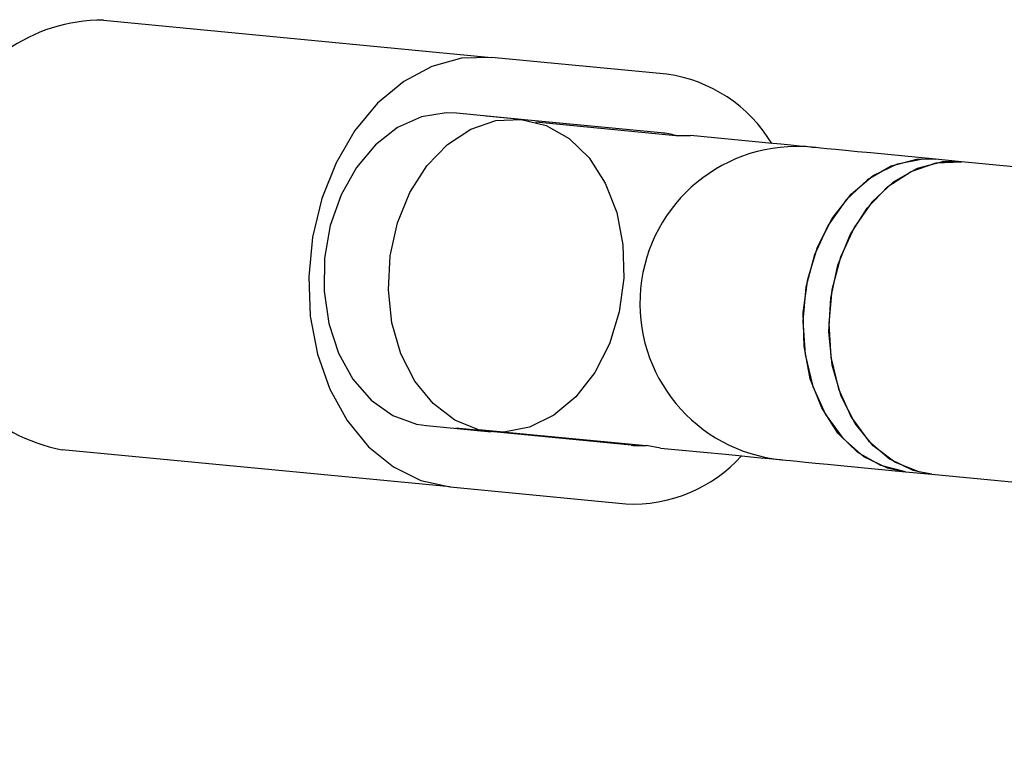
# Model space of a CAD drawing. Units: millimetres. Extents: x -4872 to 4692, y -4771 to 4853.
# Drawn here: x -3003 to -2953, y 465 to 503 of the extents above; entities that cross this region are included whole.
import ezdxf

# ---------------------------------------------------------------- set-up
doc = ezdxf.new("R2010")
doc.units = ezdxf.units.MM
doc.header["$MEASUREMENT"] = 0
doc.layers.add('Warstwa 1', color=7, linetype='Continuous')

msp = doc.modelspace()

# ---------------------------------------------------------------- linework, layer by layer
at = {"layer": 'Warstwa 1', "color": 0, "lineweight": 25}
for points in [[(-2998.5353, 502.6604), (-3002.1553, 502.6804), (-3005.3953, 500.4104), (-3006.5953, 497.0004)], [(-2998.5353, 502.6604), (-2998.5353, 502.6604), (-2978.7553, 500.7604), (-2978.7553, 500.7604)], [(-2969.8053, 499.9004), (-2969.8053, 499.9004), (-2978.7553, 500.7604), (-2978.7553, 500.7604)], [(-2964.4653, 496.3704), (-2965.6153, 498.3004), (-2967.5853, 499.5904), (-2969.8053, 499.9004)], [(-2977.2353, 497.6004), (-2977.2353, 497.6004), (-2980.5353, 497.9204), (-2980.5353, 497.9204)], [(-2970.0953, 496.9104), (-2970.0953, 496.9104), (-2979.0353, 497.7704), (-2979.0353, 497.7704)], [(-2976.4953, 497.4704), (-2976.4953, 497.4704), (-2969.3553, 496.7804), (-2969.3553, 496.7804)], [(-2969.3553, 496.7804), (-2969.5953, 496.8404), (-2969.8453, 496.8904), (-2970.0953, 496.9104)], [(-2969.3553, 496.7804), (-2969.3553, 496.7804), (-2968.5953, 496.7704), (-2968.5953, 496.7704)], [(-2965.2853, 496.4504), (-2965.2853, 496.4504), (-2968.5953, 496.7704), (-2968.5953, 496.7704)], [(-2956.1053, 495.5704), (-2956.1053, 495.5704), (-2959.4153, 495.8904), (-2959.4153, 495.8904)], [(-2954.7853, 495.4404), (-2954.7853, 495.4404), (-2956.1053, 495.5704), (-2956.1053, 495.5704)], [(-2810.8853, 481.6304), (-2810.8853, 481.6304), (-2954.7853, 495.4404), (-2954.7853, 495.4404)], [(-3007.4753, 487.8504), (-3006.9453, 484.2704), (-3004.1953, 481.4204), (-3000.6353, 480.7604)], [(-2982.0553, 481.9904), (-2982.0553, 481.9904), (-2978.7653, 481.6704), (-2978.7653, 481.6704)], [(-2971.6253, 480.9904), (-2971.6253, 480.9904), (-2980.5653, 481.8504), (-2980.5653, 481.8504)], [(-2978.0153, 481.6604), (-2978.0153, 481.6604), (-2970.8653, 480.9804), (-2970.8653, 480.9804)], [(-2971.6253, 480.9904), (-2971.3753, 480.9604), (-2971.1153, 480.9604), (-2970.8653, 480.9804)], [(-2970.1253, 480.8404), (-2970.1253, 480.8404), (-2970.8653, 480.9804), (-2970.8653, 480.9804)], [(-2980.8553, 478.8604), (-2980.8553, 478.8604), (-3000.6353, 480.7604), (-3000.6353, 480.7604)], [(-2971.9053, 478.0004), (-2969.6653, 477.8904), (-2967.4953, 478.7904), (-2965.9953, 480.4504)], [(-2970.1253, 480.8404), (-2970.1253, 480.8404), (-2966.8153, 480.5304), (-2966.8153, 480.5304)], [(-2960.9453, 479.9604), (-2960.9453, 479.9604), (-2957.6353, 479.6404), (-2957.6353, 479.6404)], [(-2957.6353, 479.6404), (-2957.6353, 479.6404), (-2956.3053, 479.5204), (-2956.3053, 479.5204)], [(-2956.3053, 479.5204), (-2956.3053, 479.5204), (-2805.9153, 465.0804), (-2805.9153, 465.0804)], [(-2980.8553, 478.8604), (-2980.8553, 478.8604), (-2971.9053, 478.0004), (-2971.9053, 478.0004)]]:
    msp.add_open_spline(points, degree=3, dxfattribs=at)
for points, knots in [([(-2978.7553, 500.7604), (-2978.7553, 500.7604), (-2980.2753, 500.7204), (-2980.2753, 500.7204), (-2980.2753, 500.7204), (-2980.2753, 500.7204), (-2981.7853, 500.3004), (-2981.7853, 500.3004), (-2981.7853, 500.3004), (-2981.7853, 500.3004), (-2983.2253, 499.5304), (-2983.2253, 499.5304), (-2983.2253, 499.5304), (-2983.2253, 499.5304), (-2984.5553, 498.4304), (-2984.5553, 498.4304), (-2984.5553, 498.4304), (-2984.5553, 498.4304), (-2985.7153, 497.0404), (-2985.7153, 497.0404), (-2985.7153, 497.0404), (-2985.7153, 497.0404), (-2986.6753, 495.3904), (-2986.6753, 495.3904), (-2986.6753, 495.3904), (-2986.6753, 495.3904), (-2987.4053, 493.5604), (-2987.4053, 493.5604), (-2987.4053, 493.5604), (-2987.4053, 493.5604), (-2987.8753, 491.6004), (-2987.8753, 491.6004), (-2987.8753, 491.6004), (-2987.8753, 491.6004), (-2988.0653, 489.5804), (-2988.0653, 489.5804), (-2988.0653, 489.5804), (-2988.0653, 489.5804), (-2987.9853, 487.5704), (-2987.9853, 487.5704), (-2987.9853, 487.5704), (-2987.9853, 487.5704), (-2987.6153, 485.6304), (-2987.6153, 485.6304), (-2987.6153, 485.6304), (-2987.6153, 485.6304), (-2986.9853, 483.8404), (-2986.9853, 483.8404), (-2986.9853, 483.8404), (-2986.9853, 483.8404), (-2986.1053, 482.2504), (-2986.1053, 482.2504), (-2986.1053, 482.2504), (-2986.1053, 482.2504), (-2985.0153, 480.9104), (-2985.0153, 480.9104), (-2985.0153, 480.9104), (-2985.0153, 480.9104), (-2983.7453, 479.8804), (-2983.7453, 479.8804), (-2983.7453, 479.8804), (-2983.7453, 479.8804), (-2982.3453, 479.1904), (-2982.3453, 479.1904), (-2982.3453, 479.1904), (-2982.3453, 479.1904), (-2980.8553, 478.8604), (-2980.8553, 478.8604)], [0, 0, 0, 0, 0.0555556, 0.0555556, 0.0555556, 0.0555556, 0.1111111, 0.1111111, 0.1111111, 0.1111111, 0.1666667, 0.1666667, 0.1666667, 0.1666667, 0.2222222, 0.2222222, 0.2222222, 0.2222222, 0.2777778, 0.2777778, 0.2777778, 0.2777778, 0.3333333, 0.3333333, 0.3333333, 0.3333333, 0.3888889, 0.3888889, 0.3888889, 0.3888889, 0.4444444, 0.4444444, 0.4444444, 0.4444444, 0.5, 0.5, 0.5, 0.5, 0.5555556, 0.5555556, 0.5555556, 0.5555556, 0.6111111, 0.6111111, 0.6111111, 0.6111111, 0.6666667, 0.6666667, 0.6666667, 0.6666667, 0.7222222, 0.7222222, 0.7222222, 0.7222222, 0.7777778, 0.7777778, 0.7777778, 0.7777778, 0.8333333, 0.8333333, 0.8333333, 0.8333333, 0.8888889, 0.8888889, 0.8888889, 0.8888889, 1, 1, 1, 1]), ([(-2980.5353, 497.9204), (-2980.5353, 497.9204), (-2981.0553, 497.9404), (-2981.0553, 497.9404), (-2981.0553, 497.9404), (-2981.0553, 497.9404), (-2982.3253, 497.7304), (-2982.3253, 497.7304), (-2982.3253, 497.7304), (-2982.3253, 497.7304), (-2983.5453, 497.1804), (-2983.5453, 497.1804), (-2983.5453, 497.1804), (-2983.5453, 497.1804), (-2984.6653, 496.3004), (-2984.6653, 496.3004), (-2984.6653, 496.3004), (-2984.6653, 496.3004), (-2985.6353, 495.1404), (-2985.6353, 495.1404), (-2985.6353, 495.1404), (-2985.6353, 495.1404), (-2986.4153, 493.7504), (-2986.4153, 493.7504), (-2986.4153, 493.7504), (-2986.4153, 493.7504), (-2986.9653, 492.1904), (-2986.9653, 492.1904), (-2986.9653, 492.1904), (-2986.9653, 492.1904), (-2987.2653, 490.5304), (-2987.2653, 490.5304), (-2987.2653, 490.5304), (-2987.2653, 490.5304), (-2987.2853, 488.8404), (-2987.2853, 488.8404), (-2987.2853, 488.8404), (-2987.2853, 488.8404), (-2987.0453, 487.2004), (-2987.0453, 487.2004), (-2987.0453, 487.2004), (-2987.0453, 487.2004), (-2986.5453, 485.6804), (-2986.5453, 485.6804), (-2986.5453, 485.6804), (-2986.5453, 485.6804), (-2985.8153, 484.3604), (-2985.8153, 484.3604), (-2985.8153, 484.3604), (-2985.8153, 484.3604), (-2984.8753, 483.2904), (-2984.8753, 483.2904), (-2984.8753, 483.2904), (-2984.8753, 483.2904), (-2983.7853, 482.5104), (-2983.7853, 482.5104), (-2983.7853, 482.5104), (-2983.7853, 482.5104), (-2982.5753, 482.0704), (-2982.5753, 482.0704), (-2982.5753, 482.0704), (-2982.5753, 482.0704), (-2982.0553, 481.9904), (-2982.0553, 481.9904)], [0, 0, 0, 0, 0.0588235, 0.0588235, 0.0588235, 0.0588235, 0.1176471, 0.1176471, 0.1176471, 0.1176471, 0.1764706, 0.1764706, 0.1764706, 0.1764706, 0.2352941, 0.2352941, 0.2352941, 0.2352941, 0.2941176, 0.2941176, 0.2941176, 0.2941176, 0.3529412, 0.3529412, 0.3529412, 0.3529412, 0.4117647, 0.4117647, 0.4117647, 0.4117647, 0.4705882, 0.4705882, 0.4705882, 0.4705882, 0.5294118, 0.5294118, 0.5294118, 0.5294118, 0.5882353, 0.5882353, 0.5882353, 0.5882353, 0.6470588, 0.6470588, 0.6470588, 0.6470588, 0.7058824, 0.7058824, 0.7058824, 0.7058824, 0.7647059, 0.7647059, 0.7647059, 0.7647059, 0.8235294, 0.8235294, 0.8235294, 0.8235294, 0.8823529, 0.8823529, 0.8823529, 0.8823529, 1, 1, 1, 1]), ([(-2977.2353, 497.6004), (-2977.2353, 497.6004), (-2978.5353, 497.5404), (-2978.5353, 497.5404), (-2978.5353, 497.5404), (-2978.5353, 497.5404), (-2979.8053, 497.1004), (-2979.8053, 497.1004), (-2979.8053, 497.1004), (-2979.8053, 497.1004), (-2980.9953, 496.3204), (-2980.9953, 496.3204), (-2980.9953, 496.3204), (-2980.9953, 496.3204), (-2982.0453, 495.2304), (-2982.0453, 495.2304), (-2982.0453, 495.2304), (-2982.0453, 495.2304), (-2982.9153, 493.8704), (-2982.9153, 493.8704), (-2982.9153, 493.8704), (-2982.9153, 493.8704), (-2983.5453, 492.3204), (-2983.5453, 492.3204), (-2983.5453, 492.3204), (-2983.5453, 492.3204), (-2983.9153, 490.6404), (-2983.9153, 490.6404), (-2983.9153, 490.6404), (-2983.9153, 490.6404), (-2984.0053, 488.9104), (-2984.0053, 488.9104), (-2984.0053, 488.9104), (-2984.0053, 488.9104), (-2983.8253, 487.2204), (-2983.8253, 487.2204), (-2983.8253, 487.2204), (-2983.8253, 487.2204), (-2983.3653, 485.6404), (-2983.3653, 485.6404), (-2983.3653, 485.6404), (-2983.3653, 485.6404), (-2982.6553, 484.2504), (-2982.6553, 484.2504), (-2982.6553, 484.2504), (-2982.6553, 484.2504), (-2981.7253, 483.1104), (-2981.7253, 483.1104), (-2981.7253, 483.1104), (-2981.7253, 483.1104), (-2980.6253, 482.2704), (-2980.6253, 482.2704), (-2980.6253, 482.2704), (-2980.6253, 482.2704), (-2979.4053, 481.7804), (-2979.4053, 481.7804), (-2979.4053, 481.7804), (-2979.4053, 481.7804), (-2978.1153, 481.6604), (-2978.1153, 481.6604), (-2978.1153, 481.6604), (-2978.1153, 481.6604), (-2976.8153, 481.9104), (-2976.8153, 481.9104), (-2976.8153, 481.9104), (-2976.8153, 481.9104), (-2975.5753, 482.5204), (-2975.5753, 482.5204), (-2975.5753, 482.5204), (-2975.5753, 482.5204), (-2974.4553, 483.4604), (-2974.4553, 483.4604), (-2974.4553, 483.4604), (-2974.4553, 483.4604), (-2973.4853, 484.6904), (-2973.4853, 484.6904), (-2973.4853, 484.6904), (-2973.4853, 484.6904), (-2972.7353, 486.1604), (-2972.7353, 486.1604), (-2972.7353, 486.1604), (-2972.7353, 486.1604), (-2972.2353, 487.7804), (-2972.2353, 487.7804), (-2972.2353, 487.7804), (-2972.2353, 487.7804), (-2972.0053, 489.5004), (-2972.0053, 489.5004), (-2972.0053, 489.5004), (-2972.0053, 489.5004), (-2972.0453, 491.2104), (-2972.0453, 491.2104), (-2972.0453, 491.2104), (-2972.0453, 491.2104), (-2972.3653, 492.8604), (-2972.3653, 492.8604), (-2972.3653, 492.8604), (-2972.3653, 492.8604), (-2972.9553, 494.3504), (-2972.9553, 494.3504), (-2972.9553, 494.3504), (-2972.9553, 494.3504), (-2973.7753, 495.6304), (-2973.7753, 495.6304), (-2973.7753, 495.6304), (-2973.7753, 495.6304), (-2974.7953, 496.6204), (-2974.7953, 496.6204), (-2974.7953, 496.6204), (-2974.7953, 496.6204), (-2975.9653, 497.2904), (-2975.9653, 497.2904), (-2975.9653, 497.2904), (-2975.9653, 497.2904), (-2977.2353, 497.6004), (-2977.2353, 497.6004)], [0, 0, 0, 0, 0.0333333, 0.0333333, 0.0333333, 0.0333333, 0.0666667, 0.0666667, 0.0666667, 0.0666667, 0.1, 0.1, 0.1, 0.1, 0.1333333, 0.1333333, 0.1333333, 0.1333333, 0.1666667, 0.1666667, 0.1666667, 0.1666667, 0.2, 0.2, 0.2, 0.2, 0.2333333, 0.2333333, 0.2333333, 0.2333333, 0.2666667, 0.2666667, 0.2666667, 0.2666667, 0.3, 0.3, 0.3, 0.3, 0.3333333, 0.3333333, 0.3333333, 0.3333333, 0.3666667, 0.3666667, 0.3666667, 0.3666667, 0.4, 0.4, 0.4, 0.4, 0.4333333, 0.4333333, 0.4333333, 0.4333333, 0.4666667, 0.4666667, 0.4666667, 0.4666667, 0.5, 0.5, 0.5, 0.5, 0.5333333, 0.5333333, 0.5333333, 0.5333333, 0.5666667, 0.5666667, 0.5666667, 0.5666667, 0.6, 0.6, 0.6, 0.6, 0.6333333, 0.6333333, 0.6333333, 0.6333333, 0.6666667, 0.6666667, 0.6666667, 0.6666667, 0.7, 0.7, 0.7, 0.7, 0.7333333, 0.7333333, 0.7333333, 0.7333333, 0.7666667, 0.7666667, 0.7666667, 0.7666667, 0.8, 0.8, 0.8, 0.8, 0.8333333, 0.8333333, 0.8333333, 0.8333333, 0.8666667, 0.8666667, 0.8666667, 0.8666667, 0.9, 0.9, 0.9, 0.9, 0.9333333, 0.9333333, 0.9333333, 0.9333333, 1, 1, 1, 1]), ([(-2962.4153, 496.1804), (-2966.8153, 496.6004), (-2970.7253, 493.3804), (-2971.1453, 488.9804), (-2971.1453, 488.9804), (-2971.5653, 484.5804), (-2968.3453, 480.6704), (-2963.9453, 480.2504)], [0, 0, 0, 0, 0.3333333, 0.3333333, 0.3333333, 0.3333333, 1, 1, 1, 1]), ([(-2962.3953, 496.1704), (-2962.3953, 496.1704), (-2962.4853, 496.1804), (-2962.4853, 496.1804), (-2962.4853, 496.1804), (-2962.4853, 496.1804), (-2962.7253, 496.2104), (-2962.7253, 496.2104), (-2962.7253, 496.2104), (-2962.7253, 496.2104), (-2963.0653, 496.2404), (-2963.0653, 496.2404), (-2963.0653, 496.2404), (-2963.0653, 496.2404), (-2963.4853, 496.2804), (-2963.4853, 496.2804), (-2963.4853, 496.2804), (-2963.4853, 496.2804), (-2964.0053, 496.3304), (-2964.0053, 496.3304), (-2964.0053, 496.3304), (-2964.0053, 496.3304), (-2964.6053, 496.3904), (-2964.6053, 496.3904), (-2964.6053, 496.3904), (-2964.6053, 496.3904), (-2965.2853, 496.4504), (-2965.2853, 496.4504)], [0, 0, 0, 0, 0.125, 0.125, 0.125, 0.125, 0.25, 0.25, 0.25, 0.25, 0.375, 0.375, 0.375, 0.375, 0.5, 0.5, 0.5, 0.5, 0.625, 0.625, 0.625, 0.625, 0.75, 0.75, 0.75, 0.75, 1, 1, 1, 1]), ([(-2959.4153, 495.8904), (-2959.4153, 495.8904), (-2960.0953, 495.9504), (-2960.0953, 495.9504), (-2960.0953, 495.9504), (-2960.0953, 495.9504), (-2960.6953, 496.0104), (-2960.6953, 496.0104), (-2960.6953, 496.0104), (-2960.6953, 496.0104), (-2961.2153, 496.0604), (-2961.2153, 496.0604), (-2961.2153, 496.0604), (-2961.2153, 496.0604), (-2961.6453, 496.1004), (-2961.6453, 496.1004), (-2961.6453, 496.1004), (-2961.6453, 496.1004), (-2961.9753, 496.1304), (-2961.9753, 496.1304), (-2961.9753, 496.1304), (-2961.9753, 496.1304), (-2962.2153, 496.1604), (-2962.2153, 496.1604), (-2962.2153, 496.1604), (-2962.2153, 496.1604), (-2962.3653, 496.1704), (-2962.3653, 496.1704), (-2962.3653, 496.1704), (-2962.3653, 496.1704), (-2962.4153, 496.1804), (-2962.4153, 496.1804)], [0, 0, 0, 0, 0.1111111, 0.1111111, 0.1111111, 0.1111111, 0.2222222, 0.2222222, 0.2222222, 0.2222222, 0.3333333, 0.3333333, 0.3333333, 0.3333333, 0.4444444, 0.4444444, 0.4444444, 0.4444444, 0.5555556, 0.5555556, 0.5555556, 0.5555556, 0.6666667, 0.6666667, 0.6666667, 0.6666667, 0.7777778, 0.7777778, 0.7777778, 0.7777778, 1, 1, 1, 1]), ([(-2956.1053, 495.5704), (-2956.1053, 495.5704), (-2957.0753, 495.5604), (-2957.0753, 495.5604), (-2957.0753, 495.5604), (-2957.0753, 495.5604), (-2958.3653, 495.2204), (-2958.3653, 495.2204), (-2958.3653, 495.2204), (-2958.3653, 495.2204), (-2959.5853, 494.5204), (-2959.5853, 494.5204), (-2959.5853, 494.5204), (-2959.5853, 494.5204), (-2960.6753, 493.5004), (-2960.6753, 493.5004), (-2960.6753, 493.5004), (-2960.6753, 493.5004), (-2961.5853, 492.2004), (-2961.5853, 492.2004), (-2961.5853, 492.2004), (-2961.5853, 492.2004), (-2962.2753, 490.6904), (-2962.2753, 490.6904), (-2962.2753, 490.6904), (-2962.2753, 490.6904), (-2962.7153, 489.0404), (-2962.7153, 489.0404), (-2962.7153, 489.0404), (-2962.7153, 489.0404), (-2962.8753, 487.3204), (-2962.8753, 487.3204), (-2962.8753, 487.3204), (-2962.8753, 487.3204), (-2962.7653, 485.6104), (-2962.7653, 485.6104), (-2962.7653, 485.6104), (-2962.7653, 485.6104), (-2962.3753, 483.9904), (-2962.3753, 483.9904), (-2962.3753, 483.9904), (-2962.3753, 483.9904), (-2961.7253, 482.5504), (-2961.7253, 482.5504), (-2961.7253, 482.5504), (-2961.7253, 482.5504), (-2960.8453, 481.3404), (-2960.8453, 481.3404), (-2960.8453, 481.3404), (-2960.8453, 481.3404), (-2959.7853, 480.4204), (-2959.7853, 480.4204), (-2959.7853, 480.4204), (-2959.7853, 480.4204), (-2958.5853, 479.8404), (-2958.5853, 479.8404), (-2958.5853, 479.8404), (-2958.5853, 479.8404), (-2957.6353, 479.6404), (-2957.6353, 479.6404)], [0, 0, 0, 0, 0.0625, 0.0625, 0.0625, 0.0625, 0.125, 0.125, 0.125, 0.125, 0.1875, 0.1875, 0.1875, 0.1875, 0.25, 0.25, 0.25, 0.25, 0.3125, 0.3125, 0.3125, 0.3125, 0.375, 0.375, 0.375, 0.375, 0.4375, 0.4375, 0.4375, 0.4375, 0.5, 0.5, 0.5, 0.5, 0.5625, 0.5625, 0.5625, 0.5625, 0.625, 0.625, 0.625, 0.625, 0.6875, 0.6875, 0.6875, 0.6875, 0.75, 0.75, 0.75, 0.75, 0.8125, 0.8125, 0.8125, 0.8125, 0.875, 0.875, 0.875, 0.875, 1, 1, 1, 1]), ([(-2957.6353, 479.6404), (-2957.6353, 479.6404), (-2958.8953, 479.9504), (-2958.8953, 479.9504), (-2958.8953, 479.9504), (-2958.8953, 479.9504), (-2960.0653, 480.6204), (-2960.0653, 480.6204), (-2960.0653, 480.6204), (-2960.0653, 480.6204), (-2961.0853, 481.6104), (-2961.0853, 481.6104), (-2961.0853, 481.6104), (-2961.0853, 481.6104), (-2961.9053, 482.8904), (-2961.9053, 482.8904), (-2961.9053, 482.8904), (-2961.9053, 482.8904), (-2962.4953, 484.3804), (-2962.4953, 484.3804), (-2962.4953, 484.3804), (-2962.4953, 484.3804), (-2962.8153, 486.0304), (-2962.8153, 486.0304), (-2962.8153, 486.0304), (-2962.8153, 486.0304), (-2962.8653, 487.7504), (-2962.8653, 487.7504), (-2962.8653, 487.7504), (-2962.8653, 487.7504), (-2962.6253, 489.4604), (-2962.6253, 489.4604), (-2962.6253, 489.4604), (-2962.6253, 489.4604), (-2962.1253, 491.0904), (-2962.1253, 491.0904), (-2962.1253, 491.0904), (-2962.1253, 491.0904), (-2961.3753, 492.5504), (-2961.3753, 492.5504), (-2961.3753, 492.5504), (-2961.3753, 492.5504), (-2960.4153, 493.7804), (-2960.4153, 493.7804), (-2960.4153, 493.7804), (-2960.4153, 493.7804), (-2959.2853, 494.7304), (-2959.2853, 494.7304), (-2959.2853, 494.7304), (-2959.2853, 494.7304), (-2958.0453, 495.3404), (-2958.0453, 495.3404), (-2958.0453, 495.3404), (-2958.0453, 495.3404), (-2956.7553, 495.5904), (-2956.7553, 495.5904), (-2956.7553, 495.5904), (-2956.7553, 495.5904), (-2956.1053, 495.5704), (-2956.1053, 495.5704)], [0, 0, 0, 0, 0.0625, 0.0625, 0.0625, 0.0625, 0.125, 0.125, 0.125, 0.125, 0.1875, 0.1875, 0.1875, 0.1875, 0.25, 0.25, 0.25, 0.25, 0.3125, 0.3125, 0.3125, 0.3125, 0.375, 0.375, 0.375, 0.375, 0.4375, 0.4375, 0.4375, 0.4375, 0.5, 0.5, 0.5, 0.5, 0.5625, 0.5625, 0.5625, 0.5625, 0.625, 0.625, 0.625, 0.625, 0.6875, 0.6875, 0.6875, 0.6875, 0.75, 0.75, 0.75, 0.75, 0.8125, 0.8125, 0.8125, 0.8125, 0.875, 0.875, 0.875, 0.875, 1, 1, 1, 1]), ([(-2954.7853, 495.4404), (-2954.7853, 495.4404), (-2955.7553, 495.4304), (-2955.7553, 495.4304), (-2955.7553, 495.4304), (-2955.7553, 495.4304), (-2957.0453, 495.0904), (-2957.0453, 495.0904), (-2957.0453, 495.0904), (-2957.0453, 495.0904), (-2958.2653, 494.3904), (-2958.2653, 494.3904), (-2958.2653, 494.3904), (-2958.2653, 494.3904), (-2959.3553, 493.3704), (-2959.3553, 493.3704), (-2959.3553, 493.3704), (-2959.3553, 493.3704), (-2960.2653, 492.0804), (-2960.2653, 492.0804), (-2960.2653, 492.0804), (-2960.2653, 492.0804), (-2960.9553, 490.5704), (-2960.9553, 490.5704), (-2960.9553, 490.5704), (-2960.9553, 490.5704), (-2961.3953, 488.9104), (-2961.3953, 488.9104), (-2961.3953, 488.9104), (-2961.3953, 488.9104), (-2961.5553, 487.1904), (-2961.5553, 487.1904), (-2961.5553, 487.1904), (-2961.5553, 487.1904), (-2961.4453, 485.4804), (-2961.4453, 485.4804), (-2961.4453, 485.4804), (-2961.4453, 485.4804), (-2961.0553, 483.8704), (-2961.0553, 483.8704), (-2961.0553, 483.8704), (-2961.0553, 483.8704), (-2960.4053, 482.4204), (-2960.4053, 482.4204), (-2960.4053, 482.4204), (-2960.4053, 482.4204), (-2959.5253, 481.2104), (-2959.5253, 481.2104), (-2959.5253, 481.2104), (-2959.5253, 481.2104), (-2958.4653, 480.2904), (-2958.4653, 480.2904), (-2958.4653, 480.2904), (-2958.4653, 480.2904), (-2957.2653, 479.7104), (-2957.2653, 479.7104), (-2957.2653, 479.7104), (-2957.2653, 479.7104), (-2956.3053, 479.5204), (-2956.3053, 479.5204)], [0, 0, 0, 0, 0.0625, 0.0625, 0.0625, 0.0625, 0.125, 0.125, 0.125, 0.125, 0.1875, 0.1875, 0.1875, 0.1875, 0.25, 0.25, 0.25, 0.25, 0.3125, 0.3125, 0.3125, 0.3125, 0.375, 0.375, 0.375, 0.375, 0.4375, 0.4375, 0.4375, 0.4375, 0.5, 0.5, 0.5, 0.5, 0.5625, 0.5625, 0.5625, 0.5625, 0.625, 0.625, 0.625, 0.625, 0.6875, 0.6875, 0.6875, 0.6875, 0.75, 0.75, 0.75, 0.75, 0.8125, 0.8125, 0.8125, 0.8125, 0.875, 0.875, 0.875, 0.875, 1, 1, 1, 1]), ([(-2956.3053, 479.5204), (-2956.3053, 479.5204), (-2956.9553, 479.6304), (-2956.9553, 479.6304), (-2956.9553, 479.6304), (-2956.9553, 479.6304), (-2958.1853, 480.1204), (-2958.1853, 480.1204), (-2958.1853, 480.1204), (-2958.1853, 480.1204), (-2959.2853, 480.9604), (-2959.2853, 480.9604), (-2959.2853, 480.9604), (-2959.2853, 480.9604), (-2960.2053, 482.1004), (-2960.2053, 482.1004), (-2960.2053, 482.1004), (-2960.2053, 482.1004), (-2960.9153, 483.4904), (-2960.9153, 483.4904), (-2960.9153, 483.4904), (-2960.9153, 483.4904), (-2961.3753, 485.0704), (-2961.3753, 485.0704), (-2961.3753, 485.0704), (-2961.3753, 485.0704), (-2961.5553, 486.7704), (-2961.5553, 486.7704), (-2961.5553, 486.7704), (-2961.5553, 486.7704), (-2961.4553, 488.4904), (-2961.4553, 488.4904), (-2961.4553, 488.4904), (-2961.4553, 488.4904), (-2961.0853, 490.1704), (-2961.0853, 490.1704), (-2961.0853, 490.1704), (-2961.0853, 490.1704), (-2960.4553, 491.7204), (-2960.4553, 491.7204), (-2960.4553, 491.7204), (-2960.4553, 491.7204), (-2959.5953, 493.0804), (-2959.5953, 493.0804), (-2959.5953, 493.0804), (-2959.5953, 493.0804), (-2958.5453, 494.1704), (-2958.5453, 494.1704), (-2958.5453, 494.1704), (-2958.5453, 494.1704), (-2957.3553, 494.9504), (-2957.3553, 494.9504), (-2957.3553, 494.9504), (-2957.3553, 494.9504), (-2956.0753, 495.3804), (-2956.0753, 495.3804), (-2956.0753, 495.3804), (-2956.0753, 495.3804), (-2954.7853, 495.4404), (-2954.7853, 495.4404)], [0, 0, 0, 0, 0.0625, 0.0625, 0.0625, 0.0625, 0.125, 0.125, 0.125, 0.125, 0.1875, 0.1875, 0.1875, 0.1875, 0.25, 0.25, 0.25, 0.25, 0.3125, 0.3125, 0.3125, 0.3125, 0.375, 0.375, 0.375, 0.375, 0.4375, 0.4375, 0.4375, 0.4375, 0.5, 0.5, 0.5, 0.5, 0.5625, 0.5625, 0.5625, 0.5625, 0.625, 0.625, 0.625, 0.625, 0.6875, 0.6875, 0.6875, 0.6875, 0.75, 0.75, 0.75, 0.75, 0.8125, 0.8125, 0.8125, 0.8125, 0.875, 0.875, 0.875, 0.875, 1, 1, 1, 1]), ([(-2966.8153, 480.5304), (-2966.8153, 480.5304), (-2966.1353, 480.4604), (-2966.1353, 480.4604), (-2966.1353, 480.4604), (-2966.1353, 480.4604), (-2965.5353, 480.4004), (-2965.5353, 480.4004), (-2965.5353, 480.4004), (-2965.5353, 480.4004), (-2965.0153, 480.3504), (-2965.0153, 480.3504), (-2965.0153, 480.3504), (-2965.0153, 480.3504), (-2964.5853, 480.3104), (-2964.5853, 480.3104), (-2964.5853, 480.3104), (-2964.5853, 480.3104), (-2964.2553, 480.2804), (-2964.2553, 480.2804), (-2964.2553, 480.2804), (-2964.2553, 480.2804), (-2964.0153, 480.2604), (-2964.0153, 480.2604), (-2964.0153, 480.2604), (-2964.0153, 480.2604), (-2963.9253, 480.2504), (-2963.9253, 480.2504)], [0, 0, 0, 0, 0.125, 0.125, 0.125, 0.125, 0.25, 0.25, 0.25, 0.25, 0.375, 0.375, 0.375, 0.375, 0.5, 0.5, 0.5, 0.5, 0.625, 0.625, 0.625, 0.625, 0.75, 0.75, 0.75, 0.75, 1, 1, 1, 1]), ([(-2963.9453, 480.2504), (-2963.9453, 480.2504), (-2963.8953, 480.2504), (-2963.8953, 480.2504), (-2963.8953, 480.2504), (-2963.8953, 480.2504), (-2963.7453, 480.2304), (-2963.7453, 480.2304), (-2963.7453, 480.2304), (-2963.7453, 480.2304), (-2963.5053, 480.2104), (-2963.5053, 480.2104), (-2963.5053, 480.2104), (-2963.5053, 480.2104), (-2963.1653, 480.1804), (-2963.1653, 480.1804), (-2963.1653, 480.1804), (-2963.1653, 480.1804), (-2962.7453, 480.1304), (-2962.7453, 480.1304), (-2962.7453, 480.1304), (-2962.7453, 480.1304), (-2962.2253, 480.0804), (-2962.2253, 480.0804), (-2962.2253, 480.0804), (-2962.2253, 480.0804), (-2961.6253, 480.0304), (-2961.6253, 480.0304), (-2961.6253, 480.0304), (-2961.6253, 480.0304), (-2960.9453, 479.9604), (-2960.9453, 479.9604)], [0, 0, 0, 0, 0.1111111, 0.1111111, 0.1111111, 0.1111111, 0.2222222, 0.2222222, 0.2222222, 0.2222222, 0.3333333, 0.3333333, 0.3333333, 0.3333333, 0.4444444, 0.4444444, 0.4444444, 0.4444444, 0.5555556, 0.5555556, 0.5555556, 0.5555556, 0.6666667, 0.6666667, 0.6666667, 0.6666667, 0.7777778, 0.7777778, 0.7777778, 0.7777778, 1, 1, 1, 1])]:
    msp.add_open_spline(points, degree=3, knots=knots, dxfattribs=at)

doc.saveas('drawing.dxf')
